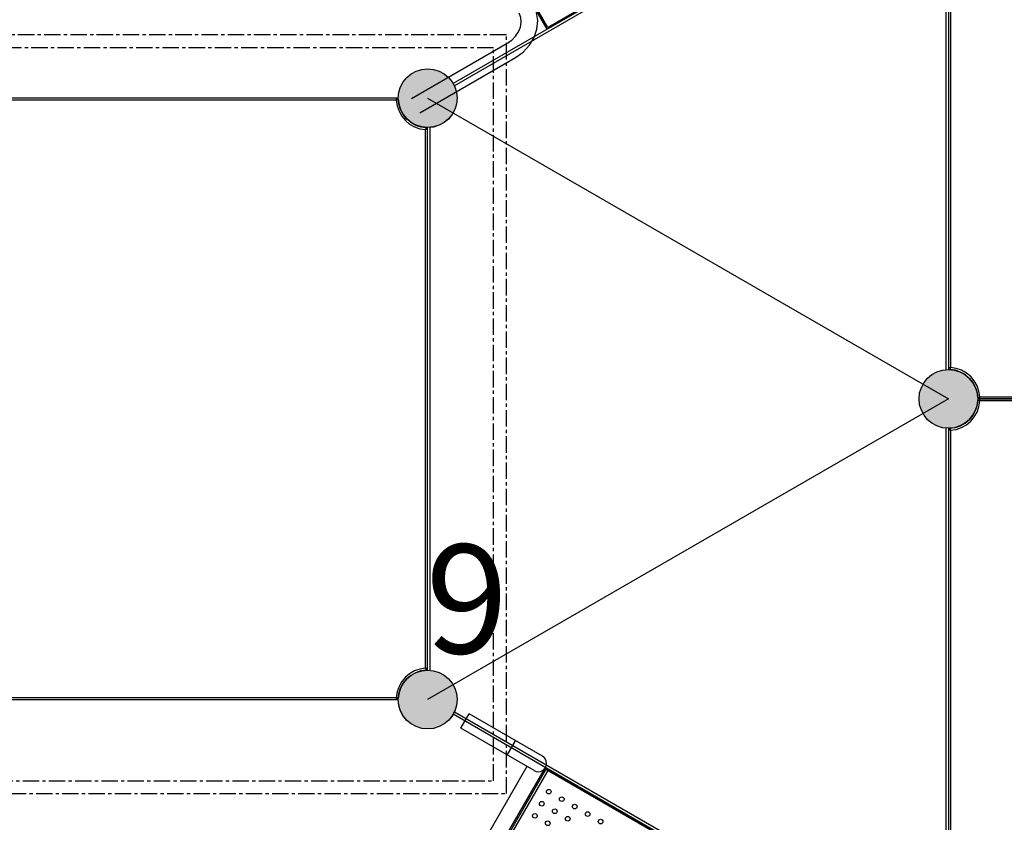
# Model space of a CAD drawing. Units: millimetres. Extents: x 180630 to 202658, y -1529 to 13142.
# Drawn here: x 187634 to 189541, y 4303 to 5858 of the extents above; entities that cross this region are included whole.
import ezdxf

# ---------------------------------------------------------------- set-up
doc = ezdxf.new("R2010")
doc.units = ezdxf.units.MM
doc.linetypes.add('ACAD_ISO02W100', pattern=[15, 12, -3])
doc.linetypes.add('CENTER', pattern=[50.8, 31.75, -6.35, 6.35, -6.35])
doc.layers.add('DEFAULT', color=7, linetype='Continuous')
doc.layers.add('DiKom', color=7, linetype='Continuous')

# ---------------------------------------------------------------- blocks, each defined once
blk = doc.blocks.new('A$C66F0763C')
h = blk.add_hatch(color=256)
edge = h.paths.add_edge_path()
edge.add_arc((639.5, 1065.9), 57, 0, 360)
edge = h.paths.add_edge_path()
edge.add_arc((1804.5, 1065.9), 57, 0, 360)
edge = h.paths.add_edge_path()
edge.add_arc((57, 57), 57, 0, 360)
edge = h.paths.add_edge_path()
edge.add_arc((2387, 57), 57, 0, 360)
edge = h.paths.add_edge_path()
edge.add_arc((1222, 57), 57, 0, 360)
for p, q in [((696.5, 1065.9), (1747.5, 1065.9)), ((696.5, 1060.9), (1747.5, 1060.9)), ((85.5, 106.4), (611, 1016.6)), ((89.8, 103.9), (615.3, 1014.1)), ((2354.2, 103.9), (1828.7, 1014.1)), ((2358.5, 106.4), (1833, 1016.6)), ((1165, 62), (114, 62)), ((2330, 62), (1279, 62)), ((1165, 57), (114, 57)), ((2330, 57), (1279, 57))]:
    blk.add_line(p, q)
for centre in [(639.5, 1065.9), (1804.5, 1065.9), (1222, 57)]:
    blk.add_circle(centre, 57)
blk = doc.blocks.new('A$C10900909')
for points in [[(114, 1222, 1), (0, 1222, 1)], [(1279, 1222, 1), (1165, 1222, 1)], [(114, 57, 1), (0, 57, 1)], [(1279, 57, 1), (1165, 57, 1)]]:
    blk.add_hatch(color=256).paths.add_polyline_path(points)
at = {"color": 7, "linetype": 'Continuous'}
for p, q in [((1162.1, 1222), (116.9, 1222)), ((1161.1, 1218), (117.9, 1218)), ((57, 1162.1), (57, 116.9)), ((61, 1161.1), (61, 117.9)), ((1218, 117.9), (1218, 1161.1)), ((1222, 116.9), (1222, 1162.1)), ((117.9, 61), (1161.1, 61)), ((116.9, 57), (1162.1, 57))]:
    blk.add_line(p, q, dxfattribs=at)
for centre in [(57, 1222), (1222, 1222), (57, 57), (1222, 57)]:
    blk.add_circle(centre, 57)
for centre, radius, start, end in [((116.9, 1219), 3, 90, 177.134), ((1162.1, 1219), 3, 2.866, 90), ((57, 1222), 57, 272.866, 357.134), ((57, 1222), 61, 273.7593, 356.2407), ((1222, 1222), 61, 183.7593, 266.2407), ((1222, 1222), 57, 182.866, 267.134), ((60, 1162.1), 3, 92.866, 180), ((1219, 1162.1), 3, 0, 87.134), ((60, 116.9), 3, 180, 267.134), ((57, 57), 61, 3.7593, 86.2407), ((1222, 57), 61, 93.7593, 176.2407), ((1219, 116.9), 3, 272.866, 0), ((57, 57), 57, 2.866, 87.134), ((1222, 57), 57, 92.866, 177.134), ((116.9, 60), 3, 182.866, 270), ((1162.1, 60), 3, 270, 357.134)]:
    blk.add_arc(centre, radius, start, end, dxfattribs=at)
for points, start_tangent, end_tangent in [([(116.9, 1222), (117.3, 1220.5), (117.9, 1218)], (0.240271, -0.970706), (0.241483, -0.970405)), ([(1161.1, 1218), (1161.5, 1219.5), (1162.1, 1222)], (0.237226, 0.971454), (0.246162, 0.969229)), ([(117.9, 1218), (116.1, 1218.5), (113.9, 1219.2)], (-0.952475, 0.304618), (-0.958531, 0.284989)), ([(1165.1, 1219.2), (1163.7, 1218.8), (1161.1, 1218)], (-0.961781, -0.273819), (-0.953804, -0.30043)), ([(59.9, 1165.1), (60.2, 1163.7), (61, 1161.1)], (0.273819, -0.961781), (0.30043, -0.953804)), ([(1218, 1161.1), (1218.5, 1162.9), (1219.2, 1165.1)], (0.304618, 0.952475), (0.284989, 0.958531)), ([(61, 1161.1), (59.5, 1161.5), (57, 1162.1)], (-0.971454, 0.237226), (-0.969229, 0.246162)), ([(1222, 1162.1), (1220.5, 1161.7), (1218, 1161.1)], (-0.970706, -0.240271), (-0.970405, -0.241483)), ([(57, 116.9), (58.5, 117.3), (61, 117.9)], (0.970706, 0.240271), (0.970405, 0.241483)), ([(61, 117.9), (60.5, 116.1), (59.9, 113.9)], (-0.304618, -0.952475), (-0.284989, -0.958531)), ([(1218, 117.9), (1219.5, 117.5), (1222, 116.9)], (0.971454, -0.237226), (0.969229, -0.246162)), ([(1219.2, 113.9), (1218.8, 115.3), (1218, 117.9)], (-0.273819, 0.961781), (-0.30043, 0.953804)), ([(113.9, 59.9), (115.3, 60.2), (117.9, 61)], (0.961781, 0.273819), (0.953804, 0.30043)), ([(117.9, 61), (117.5, 59.5), (116.9, 57)], (-0.237226, -0.971454), (-0.246162, -0.969229)), ([(1161.1, 61), (1162.9, 60.5), (1165.1, 59.9)], (0.952475, -0.304618), (0.958531, -0.284989)), ([(1162.1, 57), (1161.7, 58.5), (1161.1, 61)], (-0.240271, 0.970706), (-0.241483, 0.970405))]:
    blk.add_spline(points, degree=3, dxfattribs=dict(at, start_tangent=start_tangent, end_tangent=end_tangent))
blk = doc.blocks.new('A$C017D18D4')
at = {"layer": 'DiKom', "color": 7, "linetype": 'Continuous'}
for p, q in [((304.5, 1444.5), (140.5, 1444.5)), ((140.5, 1412.5), (140.5, 1444.5)), ((244.5, 1412.5), (244.5, 1444.5)), ((304.5, 1412.5), (140.5, 1412.5)), ((288.5, 1412.5), (288.5, 16)), ((320.5, 16), (320.5, 1428.5)), ((323, 1428.5), (323, 16)), ((323, 1428.5), (956, 1428.5)), ((323, 1426), (956, 1426)), ((327, 1426), (327, 16))]:
    blk.add_line(p, q, dxfattribs=at)
for centre, radius in [((57, 1428.5), 57), ((349.5, 1391.3), 4.5), ((378.5, 1391.3), 4.5), ((407.5, 1391.3), 4.5), ((436.5, 1391.3), 4.5), ((465.5, 1391.3), 4.5), ((349.5, 1364.3), 4.5), ((378.5, 1364.3), 4.5), ((407.5, 1364.3), 4.5), ((349.5, 1337.3), 4.5), ((378.5, 1337.3), 4.5)]:
    blk.add_circle(centre, radius, dxfattribs=at)
blk.add_arc((304.5, 1428.5), 16, 270, 90, dxfattribs=at)
blk = doc.blocks.new('A$C226A4983')
at = {"layer": 'DiKom'}
h = blk.add_hatch(color=256, dxfattribs=at)
edge = h.paths.add_edge_path()
edge.add_arc((1222, 1019.2), 57, 0, 360)
at = {"layer": 'DiKom', "color": 7, "linetype": 'Continuous'}
for p, q in [((1249.5, 1036), (1035.5, 1036)), ((324.5, 1019.2), (954.5, 1019.2)), ((327, 1016.7), (952, 1016.7)), ((952, 1016.7), (952, 15.2)), ((954.5, 1019.2), (954.5, 15.2)), ((954.5, 1000.6), (952, 1000.6)), ((1249.5, 1004), (1035.5, 1004))]:
    blk.add_line(p, q, dxfattribs=at)
for points in [[(1035.5, 1036), (1017.3, 1034.2), (1000, 1028.9), (984.6, 1020.3), (971.8, 1009), (962.3, 995.6), (956.5, 980.8), (954.5, 965.2)], [(1035.5, 1004), (1024.7, 1003), (1014.5, 1000.2), (1005.3, 995.7), (997.6, 989.7), (991.7, 982.4), (987.8, 974.2), (986.5, 965.2)]]:
    blk.add_lwpolyline(points, dxfattribs=at)
at = {"layer": 'DiKom'}
blk.add_circle((1222, 1019.2), 57, dxfattribs=at)
blk = doc.blocks.new('NDPP-007')
at = {"layer": 'DiKom'}
for p, q in [((188424.1, 5705.7), (189433, 5123.2)), ((189433, 5123.2), (188424.1, 4540.7))]:
    blk.add_line(p, q, dxfattribs=at)
at = {"layer": 'DiKom', "color": 0, "linetype": 'CENTER'}
for points in [[(187106.6, 4358.5), (188576.6, 4358.5), (188576.6, 5828.5), (187106.6, 5828.5)], [(187131.6, 4383.5), (188551.6, 4383.5), (188551.6, 5803.5), (187131.6, 5803.5)]]:
    blk.add_lwpolyline(points, close=True, dxfattribs=at)
at = {"layer": 'DiKom'}
for name, p, rotation in [('A$C226A4983', (188972.8, 7199.3), 210.0000000000623), ('A$C66F0763C', (189490, 3901.2), 90), ('A$C017D18D4', (187660.4, 3332.1), 329.9999999999376)]:
    blk.add_blockref(name, p, dxfattribs=dict(at, rotation=rotation))
at = {"layer": 'DiKom', "color": 3, "linetype": 'ACAD_ISO02W100'}
for p in [(189376, 5066.2), (189376, 3901.2)]:
    blk.add_blockref('A$C10900909', p, dxfattribs=at)
at = {"layer": 'DiKom', "color": 0, "linetype": 'CENTER'}
blk.add_blockref('A$C10900909', (187202.1, 4483.7), dxfattribs=at)
at = {"layer": 'DiKom', "insert": (188420.2, 4630.1), "char_height": 210.909, "width": 64440.082, "attachment_point": 7}
blk.add_mtext('{\\f@SimHei|b0|i0|c134|p2;9}', dxfattribs=at)

msp = doc.modelspace()

# ---------------------------------------------------------------- block references
at = {"layer": 'DEFAULT'}
msp.add_blockref('NDPP-007', (0, 0), dxfattribs=at)

doc.saveas('drawing.dxf')
